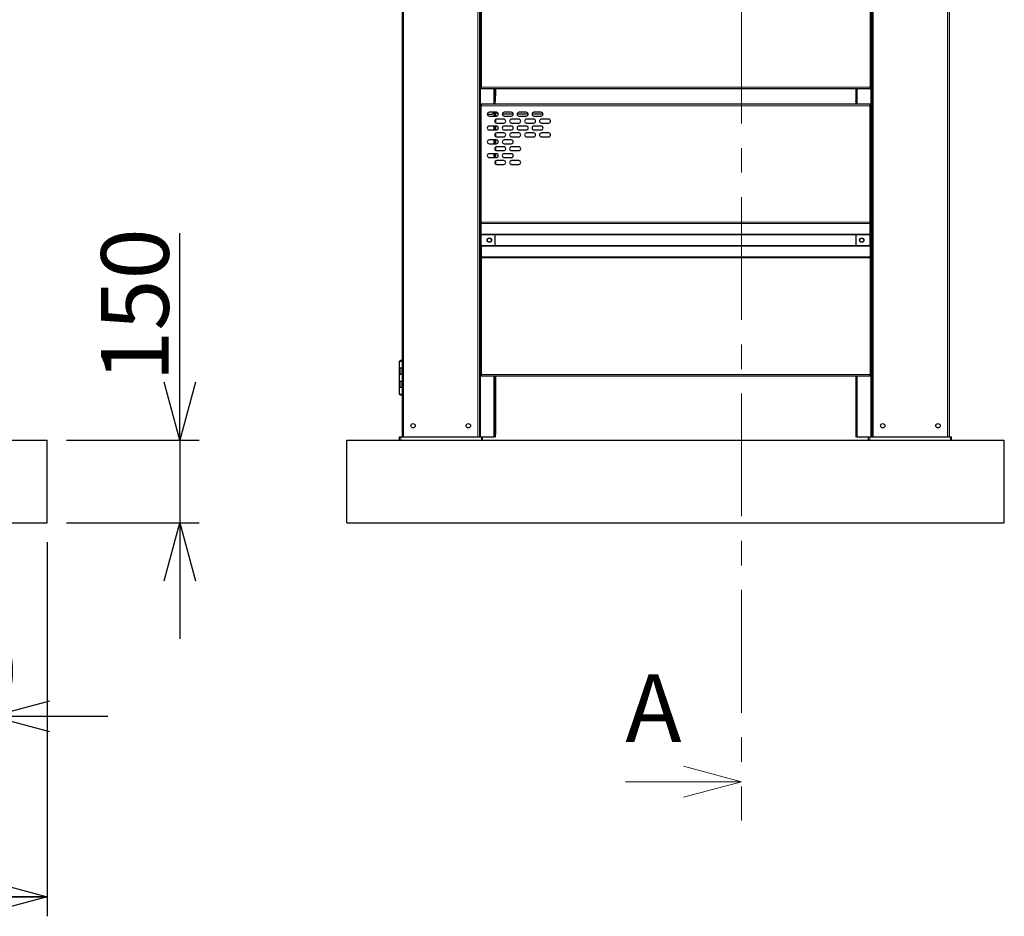
# Model space of a CAD drawing. Units: millimetres. Extents: x 700 to 14577, y 280 to 10115.
# Drawn here: x 4401 to 6183, y 2399 to 4022 of the extents above; entities that cross this region are included whole.
import ezdxf

# ---------------------------------------------------------------- set-up
doc = ezdxf.new("R2010")
doc.units = ezdxf.units.MM
doc.header["$LTSCALE"] = 35
doc.linetypes.add('CENTER', pattern=[10.16, 6.35, -1.27, 1.27, -1.27])
doc.layers.add('細線', color=7, linetype='Continuous', lineweight=25)
doc.styles.add('SLDTEXTSTYLE1', font='MSGOTHIC.TTC')
doc.styles.add('SLDTEXTSTYLE4', font='GOTHIC.TTF', dxfattribs={"width": 0.913})
doc.dimstyles.new('SLDDIMSTYLE0', dxfattribs={"dimtxt": 122.5, "dimasz": 105, "dimexe": 0, "dimexo": 0.0625, "dimgap": 30.625, "dimtad": 3, "dimdec": 1, "dimrnd": 1e-09, "dimzin": 12, "dimdsep": 46, "dimtxsty": 'SLDTEXTSTYLE1', "dimblk1": 'OPEN30', "dimblk2": 'OPEN30', "dimsah": 1, "dimcen": 0.09, "dimadec": 0, "dimazin": 3, "dimtfac": 1, "dimtdec": 1, "dimtofl": 0, "dimtmove": 0, "dimatfit": 3, "dimldrblk": 'OPEN30', "dimfxl": 1, "dimfrac": 2, "dimtolj": 1, "dimtzin": 12, "dimarcsym": 0})
doc.dimstyles.new('SLDDIMSTYLE2', dxfattribs={"dimtxt": 122.5, "dimasz": 105, "dimexe": 0, "dimexo": 0.0625, "dimgap": 30.625, "dimtad": 3, "dimdec": 1, "dimrnd": 1e-09, "dimzin": 12, "dimdsep": 46, "dimtxsty": 'SLDTEXTSTYLE1', "dimblk1": 'OPEN30', "dimblk2": 'OPEN30', "dimsah": 1, "dimcen": 0.09, "dimadec": 0, "dimazin": 3, "dimtfac": 1, "dimtdec": 1, "dimtmove": 0, "dimatfit": 0, "dimldrblk": 'OPEN30', "dimfxl": 1, "dimfrac": 2, "dimtolj": 1, "dimtzin": 12, "dimarcsym": 0})

# ---------------------------------------------------------------- blocks, each defined once
blk = doc.blocks.new('_Open30')
at = {"color": 0, "linetype": 'ByBlock', "lineweight": -2}
for p, q in [((-1, 0.267949), (0, 0)), ((0, 0), (-1, -0.267949)), ((0, 0), (-1, 0))]:
    blk.add_line(p, q, dxfattribs=at)
blk = doc.blocks.new('_D_4')
at = {"layer": '細線'}
for p, q in [((4020.6, 3232.2), (4020.6, 2726.2)), ((4350.6, 3232.2), (4350.6, 2726.2)), ((4020.6, 2761.2), (3810.6, 2761.2)), ((4020.6, 2761.2), (4350.6, 2761.2)), ((4350.6, 2761.2), (4560.6, 2761.2))]:
    blk.add_line(p, q, dxfattribs=at)
at = {"layer": '細線', "xscale": 105, "yscale": 105}
blk.add_blockref('_Open30', (4020.6, 2761.2), dxfattribs=at)
at = {"layer": '細線', "xscale": 105, "yscale": 105, "rotation": 180}
blk.add_blockref('_Open30', (4350.6, 2761.2), dxfattribs=at)
at = {"layer": '細線', "insert": (4119, 2903.8), "char_height": 122.5, "attachment_point": 1, "style": 'SLDTEXTSTYLE1'}
blk.add_mtext('330', dxfattribs=at)
blk = doc.blocks.new('_D_5')
at = {"layer": '細線'}
for p, q in [((1250.6, 3076.2), (1250.6, 2399.1)), ((4450.6, 3076.2), (4450.6, 2399.1)), ((1250.6, 2434.1), (4450.6, 2434.1))]:
    blk.add_line(p, q, dxfattribs=at)
at = {"layer": '細線', "xscale": 105, "yscale": 105, "rotation": 180}
blk.add_blockref('_Open30', (1250.6, 2434.1), dxfattribs=at)
at = {"layer": '細線', "xscale": 105, "yscale": 105}
blk.add_blockref('_Open30', (4450.6, 2434.1), dxfattribs=at)
at = {"layer": '細線', "insert": (2624.3, 2576.6), "char_height": 122.5, "attachment_point": 1, "style": 'SLDTEXTSTYLE1'}
blk.add_mtext('3200', dxfattribs=at)
blk = doc.blocks.new('_D_6')
at = {"layer": '細線'}
for p, q in [((4690.8, 3261.2), (4690.8, 3635.9)), ((4485.6, 3261.2), (4725.8, 3261.2)), ((4690.8, 3261.2), (4690.8, 3111.2)), ((4485.6, 3111.2), (4725.8, 3111.2)), ((4690.8, 3111.2), (4690.8, 2901.2))]:
    blk.add_line(p, q, dxfattribs=at)
at = {"layer": '細線', "xscale": 105, "yscale": 105}
for p, rotation in [((4690.8, 3261.2), 270), ((4690.8, 3111.2), 90)]:
    blk.add_blockref('_Open30', p, dxfattribs=dict(at, rotation=rotation))
at = {"layer": '細線', "insert": (4548.3, 3366.5), "char_height": 122.5, "attachment_point": 1, "rotation": 90, "style": 'SLDTEXTSTYLE1'}
blk.add_mtext('150', dxfattribs=at)

msp = doc.modelspace()

# ---------------------------------------------------------------- linework, layer by layer
at = {"color": 7, "linetype": 'CENTER', "lineweight": 18}
msp.add_line((5707.13, 5479.08), (5707.13, 2572.81), dxfattribs=at)
at = {"color": 7, "linetype": 'Continuous', "lineweight": 25}
for p, q in [((5092.94, 5164.21), (5092.94, 3267.21)), ((6082.94, 5164.21), (6082.94, 3267.21)), ((5232.94, 4937.21), (5232.94, 3267.21)), ((5942.94, 4937.21), (5942.94, 3267.21)), ((5235.95, 4110.95), (5235.95, 3900.01)), ((5939.95, 4110.95), (5939.95, 3900.01)), ((5235.95, 3900.01), (5235.95, 3897.21)), ((5939.95, 3897.21), (5235.95, 3897.21)), ((5260.94, 3897.21), (5260.94, 3884.71)), ((5261.94, 3897.21), (5261.94, 3884.71)), ((5913.94, 3897.21), (5913.94, 3884.71)), ((5914.94, 3897.21), (5914.94, 3884.71)), ((5939.95, 3897.21), (5939.95, 3900.01)), ((5235.95, 3869.21), (5235.95, 3866.41)), ((5939.95, 3869.21), (5235.95, 3869.21)), ((5260.83, 3874.71), (5260.41, 3874.71)), ((5260.41, 3874.71), (5260.41, 3869.21)), ((5260.94, 3875.51), (5260.83, 3874.71)), ((5261.77, 3874.71), (5260.83, 3874.71)), ((5261.94, 3884.71), (5260.94, 3884.71)), ((5260.94, 3875.51), (5260.94, 3884.71)), ((5260.94, 3875.51), (5261.94, 3875.51)), ((5261.12, 3874.71), (5261.12, 3869.21)), ((5261.94, 3875.51), (5261.77, 3874.71)), ((5261.94, 3875.51), (5261.94, 3884.71)), ((5913.94, 3884.71), (5913.94, 3875.51)), ((5913.94, 3884.71), (5914.94, 3884.71)), ((5913.94, 3875.51), (5914.94, 3875.51)), ((5914.1, 3874.71), (5913.94, 3875.51)), ((5914.1, 3874.71), (5915.04, 3874.71)), ((5914.75, 3869.21), (5914.75, 3874.71)), ((5914.94, 3884.71), (5914.94, 3875.51)), ((5915.04, 3874.71), (5914.94, 3875.51)), ((5915.46, 3874.71), (5915.04, 3874.71)), ((5915.46, 3869.21), (5915.46, 3874.71)), ((5939.95, 3866.41), (5939.95, 3869.21)), ((5235.95, 3655.48), (5235.95, 3866.41)), ((5247.2, 3851.21), (5255.95, 3851.21)), ((5263.7, 3854.74), (5250.7, 3854.74)), ((5259.48, 3854.74), (5255.95, 3851.21)), ((5260.94, 3854.74), (5260.94, 3847.74)), ((5261.94, 3854.74), (5261.94, 3847.74)), ((5266.95, 3851.21), (5263.42, 3854.74)), ((5267.2, 3851.21), (5266.95, 3851.21)), ((5294.2, 3851.21), (5274.2, 3851.21)), ((5290.7, 3854.74), (5277.7, 3854.74)), ((5321.2, 3851.21), (5301.2, 3851.21)), ((5317.7, 3854.74), (5304.7, 3854.74)), ((5348.2, 3851.21), (5328.2, 3851.21)), ((5344.7, 3854.74), (5331.7, 3854.74)), ((5939.95, 3655.48), (5939.95, 3866.41)), ((5250.7, 3847.74), (5263.7, 3847.74)), ((5260.94, 3840), (5260.94, 3837.47)), ((5261.94, 3841.41), (5261.94, 3836.07)), ((5277.2, 3842.24), (5264.2, 3842.24)), ((5264.2, 3835.24), (5277.2, 3835.24)), ((5277.7, 3847.74), (5290.7, 3847.74)), ((5304.2, 3842.24), (5291.2, 3842.24)), ((5291.2, 3835.24), (5304.2, 3835.24)), ((5304.7, 3847.74), (5317.7, 3847.74)), ((5331.2, 3842.24), (5318.2, 3842.24)), ((5318.2, 3835.24), (5331.2, 3835.24)), ((5331.7, 3847.74), (5344.7, 3847.74)), ((5358.2, 3842.24), (5345.2, 3842.24)), ((5345.2, 3835.24), (5358.2, 3835.24)), ((5263.7, 3829.74), (5250.7, 3829.74)), ((5250.7, 3822.74), (5263.7, 3822.74)), ((5260.94, 3829.74), (5260.94, 3822.74)), ((5260.94, 3815), (5260.94, 3812.47)), ((5261.94, 3829.74), (5261.94, 3822.74)), ((5261.94, 3816.41), (5261.94, 3811.07)), ((5277.2, 3817.24), (5264.2, 3817.24)), ((5290.7, 3829.74), (5277.7, 3829.74)), ((5277.7, 3822.74), (5290.7, 3822.74)), ((5304.2, 3817.24), (5291.2, 3817.24)), ((5317.7, 3829.74), (5304.7, 3829.74)), ((5304.7, 3822.74), (5317.7, 3822.74)), ((5331.2, 3817.24), (5318.2, 3817.24)), ((5344.7, 3829.74), (5331.7, 3829.74)), ((5331.7, 3822.74), (5344.7, 3822.74)), ((5358.2, 3817.24), (5345.2, 3817.24)), ((5263.7, 3804.74), (5250.7, 3804.74)), ((5250.7, 3797.74), (5263.7, 3797.74)), ((5260.94, 3804.74), (5260.94, 3797.74)), ((5261.94, 3804.74), (5261.94, 3797.74)), ((5264.2, 3810.24), (5277.2, 3810.24)), ((5290.7, 3804.74), (5277.7, 3804.74)), ((5277.7, 3797.74), (5290.7, 3797.74)), ((5291.2, 3810.24), (5304.2, 3810.24)), ((5318.2, 3810.24), (5331.2, 3810.24)), ((5345.2, 3810.24), (5358.2, 3810.24)), ((5263.7, 3779.74), (5250.7, 3779.74)), ((5260.94, 3790), (5260.94, 3787.47)), ((5260.94, 3779.74), (5260.94, 3772.74)), ((5261.94, 3791.41), (5261.94, 3786.07)), ((5261.94, 3779.74), (5261.94, 3772.74)), ((5277.2, 3792.24), (5264.2, 3792.24)), ((5264.2, 3785.24), (5277.2, 3785.24)), ((5290.7, 3779.74), (5277.7, 3779.74)), ((5304.2, 3792.24), (5291.2, 3792.24)), ((5291.2, 3785.24), (5304.2, 3785.24)), ((5250.7, 3772.74), (5263.7, 3772.74)), ((5260.94, 3765), (5260.94, 3762.47)), ((5261.94, 3766.41), (5261.94, 3761.07)), ((5277.2, 3767.24), (5264.2, 3767.24)), ((5264.2, 3760.24), (5277.2, 3760.24)), ((5277.7, 3772.74), (5290.7, 3772.74)), ((5304.2, 3767.24), (5291.2, 3767.24)), ((5291.2, 3760.24), (5304.2, 3760.24)), ((5235.95, 3655.48), (5235.95, 3653.18)), ((5235.95, 3634.25), (5235.95, 3653.18)), ((5939.95, 3653.18), (5939.95, 3655.48)), ((5939.95, 3634.25), (5939.95, 3653.18)), ((5235.95, 3634.25), (5235.95, 3632.77)), ((5235.95, 3613.65), (5235.95, 3632.77)), ((5260.83, 3633.57), (5260.83, 3612.85)), ((5915.04, 3612.85), (5915.04, 3633.57)), ((5939.95, 3632.77), (5939.95, 3634.25)), ((5939.95, 3613.65), (5939.95, 3632.77)), ((5235.95, 3613.65), (5235.95, 3612.17)), ((5235.95, 3612.17), (5235.95, 3593.24)), ((5939.95, 3612.17), (5939.95, 3613.65)), ((5939.95, 3612.17), (5939.95, 3593.24)), ((5235.95, 3593.24), (5235.95, 3590.95)), ((5235.95, 3590.95), (5235.95, 3380.01)), ((5939.95, 3590.95), (5939.95, 3593.24)), ((5939.95, 3590.95), (5939.95, 3380.01)), ((5087.69, 3404.21), (5087.69, 3392.21)), ((5087.69, 3404.21), (5092.94, 3404.21)), ((5087.69, 3392.21), (5087.69, 3380.21)), ((5087.69, 3392.21), (5090.94, 3392.21)), ((5090.94, 3392.21), (5092.94, 3392.21)), ((5087.69, 3380.21), (5087.69, 3368.21)), ((5090.94, 3380.21), (5087.69, 3380.21)), ((5087.69, 3368.21), (5087.69, 3356.21)), ((5087.69, 3368.21), (5090.94, 3368.21)), ((5092.94, 3380.21), (5090.94, 3380.21)), ((5090.94, 3368.21), (5092.94, 3368.21)), ((5235.95, 3380.01), (5235.95, 3377.21)), ((5939.95, 3377.21), (5235.95, 3377.21)), ((5260.94, 3377.21), (5260.94, 3272.21)), ((5261.94, 3377.21), (5261.94, 3272.21)), ((5913.94, 3377.21), (5913.94, 3272.21)), ((5914.94, 3377.21), (5914.94, 3272.21)), ((5939.95, 3377.21), (5939.95, 3380.01)), ((5087.69, 3356.21), (5087.69, 3344.21)), ((5090.94, 3356.21), (5087.69, 3356.21)), ((5092.94, 3356.21), (5090.94, 3356.21)), ((5087.69, 3344.21), (5092.94, 3344.21)), ((1250.59, 3261.21), (4450.59, 3261.21)), ((4450.59, 3111.21), (4450.59, 3261.21)), ((4992.94, 3111.21), (4992.94, 3261.21)), ((4992.94, 3261.21), (6182.94, 3261.21)), ((5088.54, 3261.21), (5088.54, 3267.21)), ((5088.58, 3267.21), (5088.54, 3267.21)), ((5088.58, 3261.21), (5088.58, 3267.21)), ((5088.58, 3267.21), (5090.58, 3267.21)), ((5090.58, 3267.21), (5236.58, 3267.21)), ((5236.58, 3267.21), (5238.58, 3267.21)), ((5238.58, 3261.21), (5238.58, 3267.21)), ((5238.58, 3267.21), (5259.14, 3267.21)), ((5260.94, 3267.21), (5259.14, 3267.21)), ((5261.94, 3272.21), (5260.94, 3272.21)), ((5260.94, 3272.21), (5260.94, 3267.21)), ((5260.94, 3267.21), (5261.94, 3267.21)), ((5261.94, 3267.21), (5261.94, 3272.21)), ((5914.94, 3272.21), (5913.94, 3272.21)), ((5913.94, 3272.21), (5913.94, 3267.21)), ((5913.94, 3267.21), (5914.94, 3267.21)), ((5914.94, 3267.21), (5914.94, 3272.21)), ((5916.74, 3267.21), (5914.94, 3267.21)), ((5916.74, 3267.21), (5937.29, 3267.21)), ((5937.29, 3261.21), (5937.29, 3267.21)), ((5937.29, 3267.21), (5939.29, 3267.21)), ((5939.29, 3267.21), (6085.29, 3267.21)), ((6085.29, 3267.21), (6087.29, 3267.21)), ((6087.29, 3261.21), (6087.29, 3267.21)), ((6182.94, 3111.21), (6182.94, 3261.21)), ((1250.59, 3111.21), (4450.59, 3111.21)), ((4992.94, 3111.21), (6182.94, 3111.21))]:
    msp.add_line(p, q, dxfattribs=at)
at = {"color": 8, "linetype": 'Continuous', "lineweight": 18}
for p, q in [((5095.74, 5164.21), (5095.74, 3267.21)), ((6080.14, 5164.21), (6080.14, 3267.21)), ((5230.14, 4937.21), (5230.14, 3267.21)), ((5234.74, 4937.21), (5234.74, 3267.21)), ((5941.14, 4937.21), (5941.14, 3267.21)), ((5945.74, 4937.21), (5945.74, 3267.21)), ((5939.95, 3900.01), (5235.95, 3900.01)), ((5259.14, 3897.21), (5259.14, 3869.21)), ((5916.74, 3897.21), (5916.74, 3869.21)), ((5939.95, 3866.41), (5235.95, 3866.41)), ((5259.14, 3854.4), (5259.14, 3847.74)), ((5259.14, 3829.74), (5259.14, 3822.74)), ((5259.14, 3804.74), (5259.14, 3797.74)), ((5259.14, 3779.74), (5259.14, 3772.74)), ((5939.95, 3655.48), (5235.95, 3655.48)), ((5939.95, 3653.18), (5235.95, 3653.18)), ((5939.95, 3634.25), (5235.95, 3634.25)), ((5260.75, 3632.77), (5235.95, 3632.77)), ((5914.53, 3632.77), (5261.34, 3632.77)), ((5939.95, 3632.77), (5915.12, 3632.77)), ((5260.75, 3613.65), (5235.95, 3613.65)), ((5939.95, 3612.17), (5235.95, 3612.17)), ((5914.53, 3613.65), (5261.34, 3613.65)), ((5939.95, 3613.65), (5915.12, 3613.65)), ((5939.95, 3593.24), (5235.95, 3593.24)), ((5939.95, 3590.95), (5235.95, 3590.95)), ((5090.94, 3380.21), (5090.94, 3392.21)), ((5090.94, 3356.21), (5090.94, 3368.21)), ((5939.95, 3380.01), (5235.95, 3380.01)), ((5259.14, 3377.21), (5259.14, 3267.21)), ((5916.74, 3377.21), (5916.74, 3267.21)), ((5090.58, 3261.21), (5090.58, 3267.21)), ((5236.58, 3261.21), (5236.58, 3267.21)), ((5939.29, 3261.21), (5939.29, 3267.21)), ((6085.29, 3261.21), (6085.29, 3267.21))]:
    msp.add_line(p, q, dxfattribs=at)
at = {"color": 7, "linetype": 'Continuous', "lineweight": 18}
msp.add_line((5497.13, 2642.81), (5707.13, 2642.81), dxfattribs=at)
at = {"color": 7, "linetype": 'Continuous', "lineweight": 25}
for centre, radius in [((5250.95, 3623.21), 4), ((5250.95, 3623.21), 3.5), ((5924.95, 3623.21), 4), ((5924.92, 3623.21), 3.5), ((5112.94, 3287.21), 4), ((5212.94, 3287.21), 4), ((5962.94, 3287.21), 4), ((6062.94, 3287.21), 4)]:
    msp.add_circle(centre, radius, dxfattribs=at)
for centre, start, end in [((5250.7, 3851.24), 90, 270), ((5263.7, 3851.24), 270, 90), ((5277.7, 3851.24), 90, 270), ((5290.7, 3851.24), 270, 90), ((5304.7, 3851.24), 90, 270), ((5317.7, 3851.24), 270, 90), ((5331.7, 3851.24), 90, 270), ((5344.7, 3851.24), 270, 90), ((5264.2, 3838.74), 90, 270), ((5277.2, 3838.74), 270, 90), ((5291.2, 3838.74), 90, 270), ((5304.2, 3838.74), 270, 90), ((5318.2, 3838.74), 90, 270), ((5331.2, 3838.74), 270, 90), ((5345.2, 3838.74), 90, 270), ((5358.2, 3838.74), 270, 90), ((5250.7, 3826.24), 90, 270), ((5264.2, 3813.74), 90, 270), ((5263.7, 3826.24), 270, 90), ((5277.7, 3826.24), 90, 270), ((5277.2, 3813.74), 270, 90), ((5291.2, 3813.74), 90, 270), ((5290.7, 3826.24), 270, 90), ((5304.7, 3826.24), 90, 270), ((5304.2, 3813.74), 270, 90), ((5318.2, 3813.74), 90, 270), ((5317.7, 3826.24), 270, 90), ((5331.7, 3826.24), 90, 270), ((5331.2, 3813.74), 270, 90), ((5345.2, 3813.74), 90, 270), ((5344.7, 3826.24), 270, 90), ((5358.2, 3813.74), 270, 90), ((5250.7, 3801.24), 90, 270), ((5263.7, 3801.24), 270, 90), ((5277.7, 3801.24), 90, 270), ((5290.7, 3801.24), 270, 90), ((5250.7, 3776.24), 90, 270), ((5264.2, 3788.74), 90, 270), ((5263.7, 3776.24), 270, 90), ((5277.7, 3776.24), 90, 270), ((5277.2, 3788.74), 270, 90), ((5291.2, 3788.74), 90, 270), ((5290.7, 3776.24), 270, 90), ((5304.2, 3788.74), 270, 90), ((5264.2, 3763.74), 90, 270), ((5277.2, 3763.74), 270, 90), ((5291.2, 3763.74), 90, 270), ((5304.2, 3763.74), 270, 90)]:
    msp.add_arc(centre, 3.5, start, end, dxfattribs=at)
for points, knots in [([(5089.19, 3404.5), (5089.11, 3404.43), (5089.01, 3404.34), (5088.95, 3404.22), (5088.94, 3404.21)], [0, 0, 0, 0, 0.8678966, 1, 1, 1, 1]), ([(5092.93, 3404.22), (5092.79, 3404.4), (5092.51, 3404.78), (5091.85, 3405.17), (5091.05, 3405.36), (5090.18, 3405.24), (5089.42, 3404.84), (5089.1, 3404.41), (5088.95, 3404.22)], [0, 0, 0, 0, 0.1395227, 0.3007908, 0.4747931, 0.6571264, 0.8490685, 1, 1, 1, 1]), ([(5088.95, 3344.2), (5089.08, 3344.02), (5089.37, 3343.65), (5090.02, 3343.25), (5090.83, 3343.06), (5091.7, 3343.18), (5092.45, 3343.58), (5092.78, 3344.01), (5092.92, 3344.2)], [0, 0, 0, 0, 0.1386478, 0.3003067, 0.4747314, 0.6575075, 0.8499156, 1, 1, 1, 1]), ([(5092.68, 3343.92), (5092.77, 3344), (5092.87, 3344.08), (5092.92, 3344.19), (5092.93, 3344.2)], [0, 0, 0, 0, 0.8932002, 1, 1, 1, 1])]:
    msp.add_open_spline(points, degree=3, knots=knots, dxfattribs=at)

# ---------------------------------------------------------------- block references
at = {"color": 7, "linetype": 'Continuous', "lineweight": 18, "xscale": 105, "yscale": 105}
msp.add_blockref('_Open30', (5707.13, 2642.81), dxfattribs=at)

# ---------------------------------------------------------------- texts
at = {"color": 7, "linetype": 'Continuous', "insert": (5497.13, 2837.38), "char_height": 122.5, "attachment_point": 1, "style": 'SLDTEXTSTYLE4'}
msp.add_mtext('A', dxfattribs=at)

# ---------------------------------------------------------------- dimensions: what is measured, and where the dimension line sits
at = {"layer": '細線'}
dim = msp.add_linear_dim(base=(4690.82, 3111.21), p1=(4450.59, 3261.21), p2=(4450.59, 3111.21), angle=90, dimstyle='SLDDIMSTYLE2', dxfattribs=at)
dim.commit()
dim.dimension.update_dxf_attribs({"geometry": '_D_6', "text_midpoint": (4690.82, 3473.45), "dimtype": 160})
for base, p1, p2, dimstyle, picture, middle in [((4350.59, 2761.21), (4020.59, 3267.21), (4350.59, 3267.21), 'SLDDIMSTYLE2', '_D_4', (4225.92, 2761.21)), ((4450.59, 2434.09), (1250.59, 3111.21), (4450.59, 3111.21), 'SLDDIMSTYLE0', '_D_5', (2766.85, 2434.09))]:
    dim = msp.add_linear_dim(base=base, p1=p1, p2=p2, dimstyle=dimstyle, dxfattribs=at)
    dim.commit()
    dim.dimension.update_dxf_attribs({"geometry": picture, "text_midpoint": middle, "dimtype": 160})

doc.saveas('drawing.dxf')
